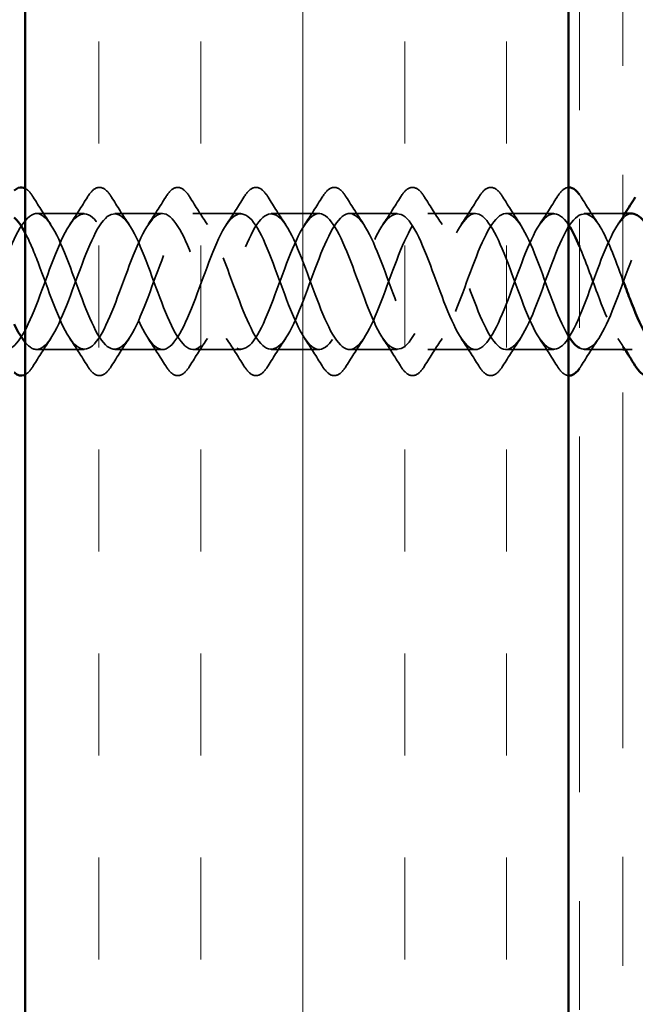
# Model space of a CAD drawing. Units: inches. Extents: x 0.6 to 33.4, y 0.6 to 21.4.
# Drawn here: x 6.2 to 6.8, y 8 to 8.9 of the extents above; entities that cross this region are included whole.
import ezdxf

# ---------------------------------------------------------------- set-up
doc = ezdxf.new("R2010")
doc.units = ezdxf.units.IN
doc.header["$LTSCALE"] = 2
doc.header["$MEASUREMENT"] = 0
doc.linetypes.add('DASHED', pattern=[0.2067, 0.1654, -0.0413])
doc.linetypes.add('DOUBLE_DASH_CHAIN', pattern=[1.2403, 0.6614, -0.0827, 0.1654, -0.0827, 0.1654, -0.0827])
for name, color, linetype, lineweight in [('Hatch (ANSI)', 7, 'Continuous', 18), ('Hidden (ANSI)', 7, 'DASHED', 35), ('Visible (ANSI)', 7, 'Continuous', 50)]:
    doc.layers.add(name, color=color, linetype=linetype, lineweight=lineweight)

msp = doc.modelspace()

# ---------------------------------------------------------------- hatches: boundary and pattern name
at = {"layer": 'Hatch (ANSI)', "true_color": 0x804000}
h = msp.add_hatch(dxfattribs=at)
h.set_pattern_fill('INSUL', color=36, scale=0.75, angle=90, style=0)
h.paths.add_polyline_path([(6.71352, 18.46722), (6.71352, 7.42996), (6.21352, 7.42996), (6.21352, 18.46722)])

# ---------------------------------------------------------------- linework, layer by layer
at = {"layer": 'Hidden (ANSI)', "ltscale": 0.041803}
for p, q in [((6.26793, 8.74833), (6.22393, 8.74833)), ((6.33993, 8.74833), (6.29593, 8.74833)), ((6.41193, 8.74833), (6.36793, 8.74833)), ((6.48393, 8.74833), (6.43993, 8.74833)), ((6.55593, 8.74833), (6.51193, 8.74833)), ((6.62793, 8.74833), (6.58393, 8.74833)), ((6.69993, 8.74833), (6.65593, 8.74833)), ((6.26793, 8.62333), (6.22393, 8.62333)), ((6.33993, 8.62333), (6.29593, 8.62333)), ((6.41193, 8.62333), (6.36793, 8.62333)), ((6.48393, 8.62333), (6.43993, 8.62333)), ((6.55593, 8.62333), (6.51193, 8.62333)), ((6.62793, 8.62333), (6.58393, 8.62333)), ((6.69993, 8.62333), (6.65593, 8.62333))]:
    msp.add_line(p, q, dxfattribs=at)
at = {"layer": 'Hidden (ANSI)', "ltscale": 0.033797}
for p, q in [((6.76352, 8.74833), (6.72793, 8.74833)), ((6.76352, 8.62333), (6.72793, 8.62333))]:
    msp.add_line(p, q, dxfattribs=at)
at = {"layer": 'Hidden (ANSI)', "ltscale": 0.006181}
msp.add_line((6.77193, 8.62333), (6.76534, 8.62333), dxfattribs=at)
at = {"layer": 'Hidden (ANSI)', "ltscale": 0.026132}
msp.add_open_spline([(6.21352, 8.77139), (6.21433, 8.77098), (6.21512, 8.77045), (6.21763, 8.76828), (6.21933, 8.76615), (6.221, 8.76344)], degree=3, knots=[0.13235216, 0.13235216, 0.13235216, 0.13235216, 0.1536914, 0.1536914, 0.20215549, 0.20215549, 0.20215549, 0.20215549], dxfattribs=at)
at = {"layer": 'Hidden (ANSI)', "ltscale": 0.076}
for points in [[(6.27086, 8.76344), (6.27356, 8.7678), (6.27632, 8.77071), (6.28214, 8.77291), (6.28517, 8.77213), (6.28963, 8.76828), (6.29133, 8.76615), (6.293, 8.76344)], [(6.34286, 8.76344), (6.34556, 8.7678), (6.34832, 8.77071), (6.35414, 8.77291), (6.35717, 8.77213), (6.36163, 8.76828), (6.36333, 8.76615), (6.365, 8.76344)], [(6.41486, 8.76344), (6.41756, 8.7678), (6.42032, 8.77071), (6.42614, 8.77291), (6.42917, 8.77213), (6.43363, 8.76828), (6.43533, 8.76615), (6.437, 8.76344)], [(6.48686, 8.76344), (6.48956, 8.7678), (6.49232, 8.77071), (6.49814, 8.77291), (6.50117, 8.77213), (6.50563, 8.76828), (6.50733, 8.76615), (6.509, 8.76344)], [(6.55886, 8.76344), (6.56156, 8.7678), (6.56432, 8.77071), (6.57014, 8.77291), (6.57317, 8.77213), (6.57763, 8.76828), (6.57933, 8.76615), (6.581, 8.76344)], [(6.63086, 8.76344), (6.63356, 8.7678), (6.63632, 8.77071), (6.64214, 8.77291), (6.64517, 8.77213), (6.64963, 8.76828), (6.65133, 8.76615), (6.653, 8.76344)], [(6.293, 8.60822), (6.29031, 8.60386), (6.28754, 8.60095), (6.28172, 8.59875), (6.27869, 8.59953), (6.27423, 8.60338), (6.27253, 8.60551), (6.27086, 8.60822)], [(6.365, 8.60822), (6.36231, 8.60386), (6.35954, 8.60095), (6.35372, 8.59875), (6.35069, 8.59953), (6.34623, 8.60338), (6.34453, 8.60551), (6.34286, 8.60822)], [(6.437, 8.60822), (6.43431, 8.60386), (6.43154, 8.60095), (6.42572, 8.59875), (6.42269, 8.59953), (6.41823, 8.60338), (6.41653, 8.60551), (6.41486, 8.60822)], [(6.509, 8.60822), (6.50631, 8.60386), (6.50354, 8.60095), (6.49772, 8.59875), (6.49469, 8.59953), (6.49023, 8.60338), (6.48853, 8.60551), (6.48686, 8.60822)], [(6.581, 8.60822), (6.57831, 8.60386), (6.57554, 8.60095), (6.56972, 8.59875), (6.56669, 8.59953), (6.56223, 8.60338), (6.56053, 8.60551), (6.55886, 8.60822)], [(6.653, 8.60822), (6.65031, 8.60386), (6.64754, 8.60095), (6.64172, 8.59875), (6.63869, 8.59953), (6.63423, 8.60338), (6.63253, 8.60551), (6.63086, 8.60822)]]:
    msp.add_open_spline(points, degree=3, knots=[0, 0, 0, 0, 0.0781017, 0.0781017, 0.1536914, 0.1536914, 0.2021555, 0.2021555, 0.2021555, 0.2021555], dxfattribs=at)
at = {"layer": 'Hidden (ANSI)', "ltscale": 0.03667}
msp.add_open_spline([(6.70286, 8.76344), (6.70556, 8.7678), (6.70832, 8.77071), (6.71202, 8.77211), (6.71277, 8.77226), (6.71352, 8.7723)], degree=3, knots=[0, 0, 0, 0, 0.07810171, 0.07810171, 0.09766042, 0.09766042, 0.09766042, 0.09766042], dxfattribs=at)
at = {"layer": 'Hidden (ANSI)', "ltscale": 0.028699}
for points in [[(6.221, 8.76344), (6.2263, 8.75489), (6.23168, 8.7464), (6.23724, 8.73809)], [(6.25462, 8.73809), (6.26018, 8.7464), (6.26556, 8.75489), (6.27086, 8.76344)], [(6.293, 8.76344), (6.2983, 8.75489), (6.30368, 8.7464), (6.30924, 8.73809)], [(6.32662, 8.73809), (6.33218, 8.7464), (6.33756, 8.75489), (6.34286, 8.76344)], [(6.365, 8.76344), (6.3703, 8.75489), (6.37568, 8.7464), (6.38124, 8.73809)], [(6.39862, 8.73809), (6.40418, 8.7464), (6.40956, 8.75489), (6.41486, 8.76344)], [(6.437, 8.76344), (6.4423, 8.75489), (6.44768, 8.7464), (6.45324, 8.73809)], [(6.47062, 8.73809), (6.47618, 8.7464), (6.48156, 8.75489), (6.48686, 8.76344)], [(6.509, 8.76344), (6.5143, 8.75489), (6.51968, 8.7464), (6.52524, 8.73809)], [(6.54262, 8.73809), (6.54818, 8.7464), (6.55356, 8.75489), (6.55886, 8.76344)], [(6.581, 8.76344), (6.5863, 8.75489), (6.59168, 8.7464), (6.59724, 8.73809)], [(6.61462, 8.73809), (6.62018, 8.7464), (6.62556, 8.75489), (6.63086, 8.76344)], [(6.653, 8.76344), (6.6583, 8.75489), (6.66368, 8.7464), (6.66924, 8.73809)], [(6.68662, 8.73809), (6.69218, 8.7464), (6.69756, 8.75489), (6.70286, 8.76344)], [(6.725, 8.76344), (6.7303, 8.75489), (6.73568, 8.7464), (6.74124, 8.73809)], [(6.23724, 8.63357), (6.23168, 8.62526), (6.2263, 8.61677), (6.221, 8.60822)], [(6.27086, 8.60822), (6.26556, 8.61677), (6.26018, 8.62526), (6.25462, 8.63357)], [(6.30924, 8.63357), (6.30368, 8.62526), (6.2983, 8.61677), (6.293, 8.60822)], [(6.34286, 8.60822), (6.33756, 8.61677), (6.33218, 8.62526), (6.32662, 8.63357)], [(6.38124, 8.63357), (6.37568, 8.62526), (6.3703, 8.61677), (6.365, 8.60822)], [(6.41486, 8.60822), (6.40956, 8.61677), (6.40418, 8.62526), (6.39862, 8.63357)], [(6.45324, 8.63357), (6.44768, 8.62526), (6.4423, 8.61677), (6.437, 8.60822)], [(6.48686, 8.60822), (6.48156, 8.61677), (6.47618, 8.62526), (6.47062, 8.63357)], [(6.52524, 8.63357), (6.51968, 8.62526), (6.5143, 8.61677), (6.509, 8.60822)], [(6.55886, 8.60822), (6.55356, 8.61677), (6.54818, 8.62526), (6.54262, 8.63357)], [(6.59724, 8.63357), (6.59168, 8.62526), (6.5863, 8.61677), (6.581, 8.60822)], [(6.63086, 8.60822), (6.62556, 8.61677), (6.62018, 8.62526), (6.61462, 8.63357)], [(6.66924, 8.63357), (6.66368, 8.62526), (6.6583, 8.61677), (6.653, 8.60822)], [(6.70286, 8.60822), (6.69756, 8.61677), (6.69218, 8.62526), (6.68662, 8.63357)], [(6.74124, 8.63357), (6.73568, 8.62526), (6.7303, 8.61677), (6.725, 8.60822)]]:
    msp.add_open_spline(points, degree=3, dxfattribs=at)
at = {"layer": 'Hidden (ANSI)', "ltscale": 0.005233}
msp.add_open_spline([(6.72352, 8.76567), (6.72402, 8.76498), (6.72451, 8.76424), (6.725, 8.76344)], degree=3, dxfattribs=at)
at = {"layer": 'Hidden (ANSI)', "ltscale": 1.051978}
msp.add_open_spline([(6.71352, 8.73764), (6.71282, 8.73872), (6.71212, 8.73973), (6.71142, 8.74065), (6.70189, 8.75313), (6.69236, 8.74936), (6.68283, 8.73172), (6.6733, 8.71407), (6.66377, 8.68387), (6.65424, 8.66017), (6.64471, 8.63648), (6.63518, 8.62105), (6.62565, 8.62364), (6.61612, 8.62623), (6.60659, 8.64663), (6.59706, 8.67197), (6.58753, 8.69731), (6.578, 8.72569), (6.56847, 8.73921), (6.55894, 8.75273), (6.54941, 8.75037), (6.53988, 8.73362), (6.53035, 8.71687), (6.52082, 8.68698), (6.51129, 8.66282), (6.50176, 8.63865), (6.49223, 8.62202), (6.4827, 8.62342), (6.47317, 8.62482), (6.46364, 8.64413), (6.45411, 8.66918), (6.44458, 8.69423), (6.43505, 8.72314), (6.42552, 8.73766), (6.41599, 8.75218), (6.40646, 8.75124), (6.39693, 8.73542), (6.3874, 8.7196), (6.37787, 8.69009), (6.36834, 8.66551), (6.35881, 8.64093), (6.34928, 8.62313), (6.33975, 8.62333), (6.33022, 8.62353), (6.32069, 8.64173), (6.31116, 8.66643), (6.30163, 8.69114), (6.2921, 8.7205), (6.28257, 8.736), (6.27304, 8.7515), (6.26351, 8.75197), (6.25398, 8.73711), (6.24445, 8.72225), (6.23492, 8.69319), (6.22539, 8.66825), (6.21587, 8.64331), (6.20634, 8.62437), (6.19681, 8.62338), (6.18728, 8.62238), (6.17775, 8.63942), (6.16822, 8.66372), (6.15869, 8.68803), (6.14916, 8.7178), (6.13963, 8.73424), (6.1301, 8.75068), (6.12057, 8.75256), (6.11104, 8.7387), (6.10151, 8.72484), (6.09198, 8.69627), (6.08245, 8.67102), (6.07292, 8.64577), (6.06339, 8.62573), (6.05386, 8.62355), (6.04433, 8.62137), (6.0348, 8.6372), (6.02527, 8.66106), (6.01574, 8.68492), (6.00621, 8.71502), (5.99668, 8.73237), (5.98715, 8.74972), (5.97762, 8.75301), (5.96809, 8.74017), (5.95856, 8.72733), (5.94903, 8.69933), (5.9395, 8.67382), (5.92997, 8.64832), (5.92044, 8.62723), (5.91091, 8.62386), (5.90138, 8.62049), (5.89185, 8.63509), (5.88232, 8.65845), (5.87279, 8.68182), (5.86326, 8.71219), (5.85373, 8.73041), (5.8442, 8.74862), (5.83467, 8.75332), (5.82514, 8.74153), (5.81561, 8.72975), (5.80608, 8.70236), (5.79655, 8.67665), (5.78702, 8.65095), (5.77749, 8.62885), (5.76796, 8.6243), (5.75843, 8.61975), (5.7489, 8.63309), (5.73937, 8.6559), (5.72985, 8.67872), (5.72032, 8.7093), (5.71079, 8.72835), (5.70126, 8.7474), (5.69173, 8.75349), (5.6822, 8.74278), (5.67267, 8.73207), (5.66314, 8.70536), (5.65361, 8.6795), (5.64408, 8.65365), (5.63455, 8.63058), (5.62502, 8.62486), (5.61549, 8.61914), (5.60596, 8.63119), (5.59643, 8.65341), (5.5869, 8.67563), (5.57737, 8.70636), (5.56784, 8.7262), (5.55831, 8.74604), (5.54878, 8.75351), (5.53925, 8.7439), (5.53031, 8.73488), (5.52137, 8.71155), (5.51242, 8.68718)], degree=3, knots=[22.362031, 22.362031, 22.362031, 22.362031, 22.454075, 22.454075, 22.454075, 23.701524, 23.701524, 23.701524, 24.948973, 24.948973, 24.948973, 26.196421, 26.196421, 26.196421, 27.44387, 27.44387, 27.44387, 28.691319, 28.691319, 28.691319, 29.938767, 29.938767, 29.938767, 31.186216, 31.186216, 31.186216, 32.433664, 32.433664, 32.433664, 33.681113, 33.681113, 33.681113, 34.928562, 34.928562, 34.928562, 36.17601, 36.17601, 36.17601, 37.423459, 37.423459, 37.423459, 38.670908, 38.670908, 38.670908, 39.918356, 39.918356, 39.918356, 41.165805, 41.165805, 41.165805, 42.413253, 42.413253, 42.413253, 43.660702, 43.660702, 43.660702, 44.908151, 44.908151, 44.908151, 46.155599, 46.155599, 46.155599, 47.403048, 47.403048, 47.403048, 48.650497, 48.650497, 48.650497, 49.897945, 49.897945, 49.897945, 51.145394, 51.145394, 51.145394, 52.392843, 52.392843, 52.392843, 53.640291, 53.640291, 53.640291, 54.88774, 54.88774, 54.88774, 56.135188, 56.135188, 56.135188, 57.382637, 57.382637, 57.382637, 58.630086, 58.630086, 58.630086, 59.877534, 59.877534, 59.877534, 61.124983, 61.124983, 61.124983, 62.372432, 62.372432, 62.372432, 63.61988, 63.61988, 63.61988, 64.867329, 64.867329, 64.867329, 66.114777, 66.114777, 66.114777, 67.362226, 67.362226, 67.362226, 68.609675, 68.609675, 68.609675, 69.857123, 69.857123, 69.857123, 71.104572, 71.104572, 71.104572, 72.352021, 72.352021, 72.352021, 73.599469, 73.599469, 73.599469, 74.769905, 74.769905, 74.769905, 74.769905], dxfattribs=at)
at = {"layer": 'Hidden (ANSI)', "ltscale": 1.02744}
msp.add_open_spline([(5.54042, 8.68448), (5.54995, 8.6585), (5.55948, 8.63388), (5.56901, 8.62616), (5.57854, 8.61843), (5.58807, 8.62818), (5.5976, 8.64925), (5.60713, 8.67033), (5.61666, 8.70114), (5.62619, 8.72226), (5.63572, 8.74338), (5.64525, 8.75321), (5.65478, 8.74556), (5.66431, 8.7379), (5.67384, 8.71334), (5.68337, 8.68736), (5.6929, 8.66137), (5.70243, 8.63593), (5.71196, 8.62707), (5.72149, 8.61821), (5.73102, 8.62661), (5.74055, 8.64696), (5.75008, 8.66732), (5.75961, 8.6981), (5.76914, 8.71989), (5.77867, 8.74168), (5.7882, 8.75285), (5.79773, 8.74634), (5.80726, 8.73984), (5.81679, 8.71615), (5.82632, 8.69022), (5.83585, 8.6643), (5.84538, 8.63808), (5.85491, 8.62811), (5.86444, 8.61814), (5.87397, 8.62517), (5.8835, 8.64476), (5.89303, 8.66435), (5.90256, 8.69503), (5.91209, 8.71745), (5.92162, 8.73987), (5.93115, 8.75234), (5.94068, 8.747), (5.95021, 8.74165), (5.95974, 8.71889), (5.96927, 8.69308), (5.9788, 8.66727), (5.98833, 8.64033), (5.99786, 8.62927), (6.00739, 8.61821), (6.01691, 8.62385), (6.02644, 8.64264), (6.03597, 8.66142), (6.0455, 8.69194), (6.05503, 8.71494), (6.06456, 8.73794), (6.07409, 8.75169), (6.08362, 8.74752), (6.09315, 8.74335), (6.10268, 8.72157), (6.11221, 8.69593), (6.12174, 8.67028), (6.13127, 8.64268), (6.1408, 8.63055), (6.15033, 8.61843), (6.15986, 8.62267), (6.16939, 8.64061), (6.17892, 8.65855), (6.18845, 8.68884), (6.19798, 8.71237), (6.20751, 8.7359), (6.21704, 8.7509), (6.22657, 8.74792), (6.2361, 8.74493), (6.24563, 8.72417), (6.25516, 8.69875), (6.26469, 8.67332), (6.27422, 8.64513), (6.28375, 8.63195), (6.29328, 8.61878), (6.30281, 8.62162), (6.31234, 8.63867), (6.32187, 8.65573), (6.3314, 8.68573), (6.34093, 8.70974), (6.35046, 8.73375), (6.35999, 8.74998), (6.36952, 8.74818), (6.37905, 8.74638), (6.38858, 8.7267), (6.39811, 8.70154), (6.40764, 8.67639), (6.41717, 8.64765), (6.4267, 8.63346), (6.43623, 8.61928), (6.44576, 8.6207), (6.45529, 8.63684), (6.46482, 8.65298), (6.47435, 8.68262), (6.48388, 8.70706), (6.49341, 8.73151), (6.50293, 8.74892), (6.51246, 8.74831), (6.52199, 8.74771), (6.53152, 8.72913), (6.54105, 8.7043), (6.55058, 8.67948), (6.56011, 8.65026), (6.56964, 8.63509), (6.57917, 8.61991), (6.5887, 8.61992), (6.59823, 8.63511), (6.60776, 8.6503), (6.61729, 8.67952), (6.62682, 8.70434), (6.63635, 8.72916), (6.64588, 8.74773), (6.65541, 8.74831), (6.66494, 8.7489), (6.67447, 8.73147), (6.684, 8.70703), (6.69353, 8.68258), (6.70306, 8.65294), (6.71259, 8.63682), (6.7129, 8.63629), (6.71321, 8.63578), (6.71352, 8.63528)], degree=3, knots=[-74.769905, -74.769905, -74.769905, -74.769905, -73.522457, -73.522457, -73.522457, -72.275008, -72.275008, -72.275008, -71.027559, -71.027559, -71.027559, -69.780111, -69.780111, -69.780111, -68.532662, -68.532662, -68.532662, -67.285213, -67.285213, -67.285213, -66.037765, -66.037765, -66.037765, -64.790316, -64.790316, -64.790316, -63.542867, -63.542867, -63.542867, -62.295419, -62.295419, -62.295419, -61.04797, -61.04797, -61.04797, -59.800522, -59.800522, -59.800522, -58.553073, -58.553073, -58.553073, -57.305624, -57.305624, -57.305624, -56.058176, -56.058176, -56.058176, -54.810727, -54.810727, -54.810727, -53.563278, -53.563278, -53.563278, -52.31583, -52.31583, -52.31583, -51.068381, -51.068381, -51.068381, -49.820933, -49.820933, -49.820933, -48.573484, -48.573484, -48.573484, -47.326035, -47.326035, -47.326035, -46.078587, -46.078587, -46.078587, -44.831138, -44.831138, -44.831138, -43.583689, -43.583689, -43.583689, -42.336241, -42.336241, -42.336241, -41.088792, -41.088792, -41.088792, -39.841343, -39.841343, -39.841343, -38.593895, -38.593895, -38.593895, -37.346446, -37.346446, -37.346446, -36.098998, -36.098998, -36.098998, -34.851549, -34.851549, -34.851549, -33.6041, -33.6041, -33.6041, -32.356652, -32.356652, -32.356652, -31.109203, -31.109203, -31.109203, -29.861754, -29.861754, -29.861754, -28.614306, -28.614306, -28.614306, -27.366857, -27.366857, -27.366857, -26.119409, -26.119409, -26.119409, -24.87196, -24.87196, -24.87196, -23.624511, -23.624511, -23.624511, -23.583762, -23.583762, -23.583762, -23.583762], dxfattribs=at)
at = {"layer": 'Hidden (ANSI)', "ltscale": 0.963418}
msp.add_open_spline([(6.21352, 8.63), (6.21787, 8.62477), (6.22222, 8.62238), (6.22657, 8.62374), (6.2361, 8.62673), (6.24563, 8.64749), (6.25516, 8.67291), (6.26469, 8.69834), (6.27422, 8.72654), (6.28375, 8.73971), (6.29328, 8.75288), (6.30281, 8.75004), (6.31234, 8.73299), (6.32187, 8.71593), (6.3314, 8.68593), (6.34093, 8.66192), (6.35046, 8.63791), (6.35999, 8.62168), (6.36952, 8.62348), (6.37905, 8.62528), (6.38858, 8.64496), (6.39811, 8.67012), (6.40764, 8.69527), (6.41717, 8.72401), (6.4267, 8.7382), (6.43623, 8.75238), (6.44576, 8.75096), (6.45529, 8.73482), (6.46482, 8.71868), (6.47435, 8.68904), (6.48388, 8.6646), (6.49341, 8.64015), (6.50293, 8.62274), (6.51246, 8.62335), (6.52199, 8.62395), (6.53152, 8.64253), (6.54105, 8.66736), (6.55058, 8.69218), (6.56011, 8.7214), (6.56964, 8.73657), (6.57917, 8.75175), (6.5887, 8.75174), (6.59823, 8.73655), (6.60776, 8.72136), (6.61729, 8.69214), (6.62682, 8.66732), (6.63635, 8.6425), (6.64588, 8.62393), (6.65541, 8.62335), (6.66494, 8.62276), (6.67447, 8.64019), (6.684, 8.66463), (6.69353, 8.68908), (6.70306, 8.71872), (6.71259, 8.73484), (6.72212, 8.75097), (6.73165, 8.75238), (6.74118, 8.73817), (6.74863, 8.72708), (6.75608, 8.70709), (6.76352, 8.68689)], degree=3, knots=[-45.400377, -45.400377, -45.400377, -45.400377, -44.831138, -44.831138, -44.831138, -43.583689, -43.583689, -43.583689, -42.336241, -42.336241, -42.336241, -41.088792, -41.088792, -41.088792, -39.841343, -39.841343, -39.841343, -38.593895, -38.593895, -38.593895, -37.346446, -37.346446, -37.346446, -36.098998, -36.098998, -36.098998, -34.851549, -34.851549, -34.851549, -33.6041, -33.6041, -33.6041, -32.356652, -32.356652, -32.356652, -31.109203, -31.109203, -31.109203, -29.861754, -29.861754, -29.861754, -28.614306, -28.614306, -28.614306, -27.366857, -27.366857, -27.366857, -26.119409, -26.119409, -26.119409, -24.87196, -24.87196, -24.87196, -23.624511, -23.624511, -23.624511, -22.377063, -22.377063, -22.377063, -21.4021, -21.4021, -21.4021, -21.4021], dxfattribs=at)
at = {"layer": 'Hidden (ANSI)', "ltscale": 0.402658}
msp.add_open_spline([(6.86952, 8.71307), (6.86447, 8.72542), (6.85942, 8.73591), (6.85436, 8.74197), (6.84483, 8.75339), (6.8353, 8.74822), (6.82577, 8.72972), (6.81624, 8.71121), (6.80671, 8.68077), (6.79718, 8.65758), (6.78765, 8.6344), (6.77812, 8.62022), (6.76859, 8.62399), (6.75906, 8.62776), (6.74953, 8.6492), (6.74, 8.67478), (6.73451, 8.68952), (6.72902, 8.70501), (6.72352, 8.71787)], degree=3, knots=[15.555247, 15.555247, 15.555247, 15.555247, 16.216832, 16.216832, 16.216832, 17.464281, 17.464281, 17.464281, 18.711729, 18.711729, 18.711729, 19.959178, 19.959178, 19.959178, 21.206627, 21.206627, 21.206627, 21.925699, 21.925699, 21.925699, 21.925699], dxfattribs=at)
at = {"layer": 'Hidden (ANSI)', "ltscale": 0.978135}
msp.add_open_spline([(6.77193, 8.74827), (6.77082, 8.7483), (6.76971, 8.74811), (6.76859, 8.74767), (6.75906, 8.7439), (6.74953, 8.72246), (6.74, 8.69688), (6.73047, 8.6713), (6.72094, 8.6435), (6.71142, 8.63101), (6.70189, 8.61853), (6.69236, 8.6223), (6.68283, 8.63994), (6.6733, 8.65759), (6.66377, 8.68779), (6.65424, 8.71149), (6.64471, 8.73518), (6.63518, 8.75061), (6.62565, 8.74802), (6.61612, 8.74543), (6.60659, 8.72503), (6.59706, 8.69969), (6.58753, 8.67435), (6.578, 8.64597), (6.56847, 8.63245), (6.55894, 8.61893), (6.54941, 8.62129), (6.53988, 8.63804), (6.53035, 8.6548), (6.52082, 8.68468), (6.51129, 8.70884), (6.50176, 8.73301), (6.49223, 8.74964), (6.4827, 8.74824), (6.47317, 8.74684), (6.46364, 8.72753), (6.45411, 8.70248), (6.44458, 8.67743), (6.43505, 8.64852), (6.42552, 8.634), (6.41599, 8.61948), (6.40646, 8.62042), (6.39693, 8.63624), (6.3874, 8.65207), (6.37787, 8.68157), (6.36834, 8.70615), (6.35881, 8.73073), (6.34928, 8.74853), (6.33975, 8.74833), (6.33022, 8.74813), (6.32069, 8.72993), (6.31116, 8.70523), (6.30163, 8.68052), (6.2921, 8.65116), (6.28257, 8.63566), (6.27304, 8.62016), (6.26351, 8.61969), (6.25398, 8.63455), (6.24445, 8.64941), (6.23492, 8.67847), (6.22539, 8.70341), (6.22144, 8.71377), (6.21748, 8.72309), (6.21352, 8.73052)], degree=3, knots=[19.813569, 19.813569, 19.813569, 19.813569, 19.959178, 19.959178, 19.959178, 21.206627, 21.206627, 21.206627, 22.454075, 22.454075, 22.454075, 23.701524, 23.701524, 23.701524, 24.948973, 24.948973, 24.948973, 26.196421, 26.196421, 26.196421, 27.44387, 27.44387, 27.44387, 28.691319, 28.691319, 28.691319, 29.938767, 29.938767, 29.938767, 31.186216, 31.186216, 31.186216, 32.433664, 32.433664, 32.433664, 33.681113, 33.681113, 33.681113, 34.928562, 34.928562, 34.928562, 36.17601, 36.17601, 36.17601, 37.423459, 37.423459, 37.423459, 38.670908, 38.670908, 38.670908, 39.918356, 39.918356, 39.918356, 41.165805, 41.165805, 41.165805, 42.413253, 42.413253, 42.413253, 43.660702, 43.660702, 43.660702, 44.178647, 44.178647, 44.178647, 44.178647], dxfattribs=at)
at = {"layer": 'Hidden (ANSI)', "ltscale": 0.247395}
msp.add_open_spline([(6.72352, 8.62482), (6.72941, 8.6219), (6.73529, 8.62472), (6.74118, 8.63349), (6.75071, 8.64769), (6.76024, 8.67643), (6.76977, 8.70158), (6.7793, 8.72673), (6.78883, 8.7464), (6.79836, 8.74818), (6.80332, 8.74911), (6.80828, 8.74515), (6.81324, 8.73776)], degree=3, knots=[-23.147429, -23.147429, -23.147429, -23.147429, -22.377063, -22.377063, -22.377063, -21.129614, -21.129614, -21.129614, -19.882165, -19.882165, -19.882165, -19.232909, -19.232909, -19.232909, -19.232909], dxfattribs=at)
at = {"layer": 'Hidden (ANSI)', "ltscale": 0.011634}
msp.add_open_spline([(6.75862, 8.73809), (6.76089, 8.74147), (6.76312, 8.74489), (6.76534, 8.74833)], degree=3, dxfattribs=at)
at = {"layer": 'Hidden (ANSI)', "ltscale": 0.008441}
msp.add_open_spline([(6.76352, 8.62613), (6.7619, 8.62863), (6.76027, 8.63111), (6.75862, 8.63357)], degree=3, dxfattribs=at)
at = {"layer": 'Hidden (ANSI)', "ltscale": 0.026184}
msp.add_open_spline([(6.221, 8.60822), (6.21859, 8.60433), (6.21613, 8.60158), (6.21352, 8.60025)], degree=3, dxfattribs=at)
at = {"layer": 'Hidden (ANSI)', "ltscale": 0.036585}
msp.add_open_spline([(6.71352, 8.59937), (6.71163, 8.59949), (6.70973, 8.60036), (6.70623, 8.60338), (6.70453, 8.60551), (6.70286, 8.60822)], degree=3, knots=[0.10467289, 0.10467289, 0.10467289, 0.10467289, 0.1536914, 0.1536914, 0.20215549, 0.20215549, 0.20215549, 0.20215549], dxfattribs=at)
at = {"layer": 'Hidden (ANSI)', "ltscale": 0.005234}
msp.add_open_spline([(6.725, 8.60822), (6.72451, 8.60742), (6.72402, 8.60668), (6.72352, 8.60599)], degree=3, dxfattribs=at)
at = {"layer": 'Visible (ANSI)', "color": 36, "true_color": 0x804000}
for p, q in [((6.21352, 7.42996), (6.21352, 18.46722)), ((6.71352, 7.42996), (6.71352, 18.46722))]:
    msp.add_line(p, q, dxfattribs=at)
at = {"layer": 'Visible (ANSI)', "color": 30, "linetype": 'DOUBLE_DASH_CHAIN', "lineweight": 18, "ltscale": 0.247191, "true_color": 0xff8000}
for p, q in [((6.72352, 18.46722), (6.72352, 7.42996)), ((6.76352, 7.42996), (6.76352, 18.46722))]:
    msp.add_line(p, q, dxfattribs=at)
at = {"layer": 'Visible (ANSI)'}
for p, q in [((6.77193, 8.74833), (6.76352, 8.74833)), ((6.76534, 8.62333), (6.76352, 8.62333))]:
    msp.add_line(p, q, dxfattribs=at)
for points, knots in [([(6.20352, 8.76939), (6.20475, 8.77052), (6.20599, 8.77135), (6.20933, 8.77261), (6.21147, 8.77242), (6.21352, 8.77139)], [0.04418129, 0.04418129, 0.04418129, 0.04418129, 0.07810171, 0.07810171, 0.13235216, 0.13235216, 0.13235216, 0.13235216]), ([(6.71352, 8.7723), (6.71569, 8.7724), (6.71788, 8.77152), (6.72112, 8.76872), (6.72233, 8.76734), (6.72352, 8.76567)], [0.09766042, 0.09766042, 0.09766042, 0.09766042, 0.1536914, 0.1536914, 0.18794821, 0.18794821, 0.18794821, 0.18794821]), ([(6.83062, 8.63369), (6.82901, 8.63605), (6.82739, 8.6388), (6.82577, 8.64194), (6.81624, 8.66045), (6.80671, 8.69089), (6.79718, 8.71408), (6.78877, 8.73455), (6.78035, 8.74801), (6.77193, 8.74827)], [17.252636, 17.252636, 17.252636, 17.252636, 17.464281, 17.464281, 17.464281, 18.711729, 18.711729, 18.711729, 19.813569, 19.813569, 19.813569, 19.813569]), ([(6.76352, 8.68689), (6.76561, 8.68124), (6.76769, 8.67557), (6.76977, 8.67008), (6.7793, 8.64493), (6.78883, 8.62526), (6.79836, 8.62348), (6.79888, 8.62338), (6.79941, 8.62334), (6.79993, 8.62335)], [-21.4021, -21.4021, -21.4021, -21.4021, -21.129614, -21.129614, -21.129614, -19.882165, -19.882165, -19.882165, -19.813569, -19.813569, -19.813569, -19.813569]), ([(6.72352, 8.60599), (6.72129, 8.60286), (6.719, 8.60074), (6.71558, 8.59945), (6.71455, 8.5993), (6.71352, 8.59937)], [0.0141935, 0.0141935, 0.0141935, 0.0141935, 0.07810171, 0.07810171, 0.10467289, 0.10467289, 0.10467289, 0.10467289]), ([(6.797, 8.60822), (6.79431, 8.60386), (6.79154, 8.60095), (6.78572, 8.59875), (6.78269, 8.59953), (6.77823, 8.60338), (6.77653, 8.60551), (6.77486, 8.60822)], [0, 0, 0, 0, 0.0781017, 0.0781017, 0.1536914, 0.1536914, 0.2021555, 0.2021555, 0.2021555, 0.2021555]), ([(6.21352, 8.60025), (6.21321, 8.60009), (6.2129, 8.59995), (6.20972, 8.59875), (6.20669, 8.59953), (6.20382, 8.602), (6.20367, 8.60214), (6.20352, 8.60227)], [0.06976156, 0.06976156, 0.06976156, 0.06976156, 0.07810171, 0.07810171, 0.1536914, 0.1536914, 0.15783541, 0.15783541, 0.15783541, 0.15783541])]:
    msp.add_open_spline(points, degree=3, knots=knots, dxfattribs=at)
for points in [[(6.76534, 8.74833), (6.76855, 8.75333), (6.77172, 8.75838), (6.77486, 8.76344)], [(6.21352, 8.73052), (6.21019, 8.73678), (6.20686, 8.7417), (6.20352, 8.74477)], [(6.72352, 8.71787), (6.72019, 8.72568), (6.71686, 8.73252), (6.71352, 8.73764)], [(6.20352, 8.64664), (6.20686, 8.63969), (6.21019, 8.634), (6.21352, 8.63)], [(6.71352, 8.63528), (6.71686, 8.62998), (6.72019, 8.62648), (6.72352, 8.62482)], [(6.77486, 8.60822), (6.77114, 8.61423), (6.76737, 8.62022), (6.76352, 8.62613)]]:
    msp.add_open_spline(points, degree=3, dxfattribs=at)

doc.saveas('drawing.dxf')
